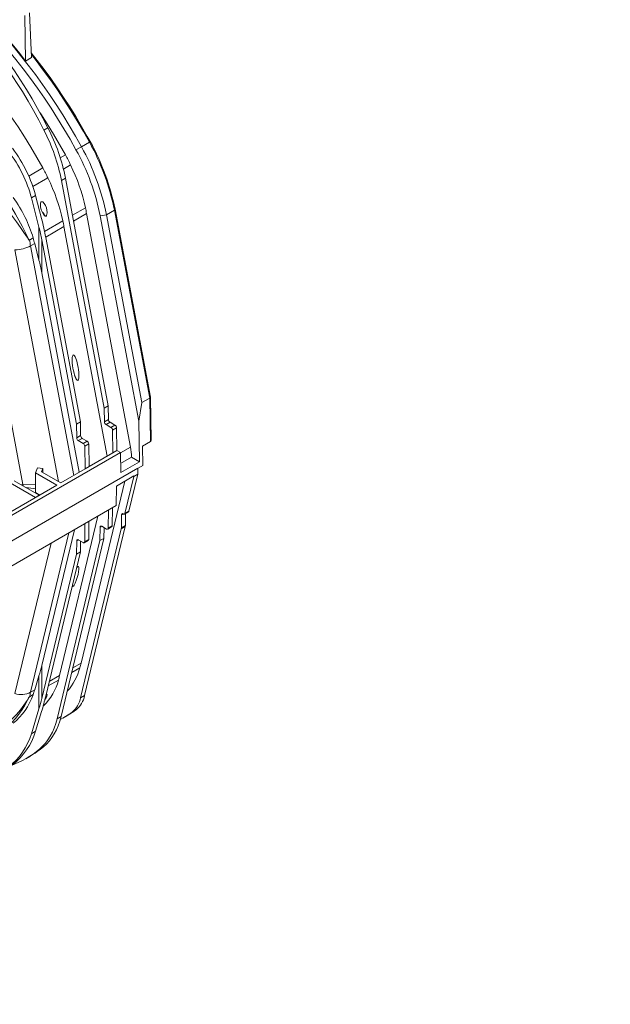
# Model space of a CAD drawing. Units: millimetres. Extents: x -6743 to 15372, y 0 to 2520.
# Drawn here: x 656 to 892, y 879 to 1273 of the extents above; entities that cross this region are included whole.
import ezdxf
from ezdxf import colors
from ezdxf.entities.mleader import LeaderData, LeaderLine
from ezdxf.math import Vec2, Vec3

# ---------------------------------------------------------------- set-up
doc = ezdxf.new("R2010")
doc.units = ezdxf.units.MM
doc.header["$LTSCALE"] = 15
doc.layers.add('HAURATON_Isometrie', color=9, linetype='Continuous', lineweight=5)
doc.layers.add('HAURATON_Text_Macro', color=112, linetype='Continuous')
doc.styles.get("Standard").update_dxf_attribs({"font": 'arial.ttf'})

msp = doc.modelspace()

# ---------------------------------------------------------------- linework, layer by layer
at = {"layer": 'HAURATON_Isometrie'}
for p, q in [((658.358, 1256.882), (658.089, 1275.106)), ((660.719, 1258.245), (659.913, 1276.159)), ((658.358, 1256.882), (660.719, 1258.245)), ((665.708, 1229.244), (667.299, 1230.163)), ((678.503, 1221.382), (680.71, 1222.576)), ((680.71, 1222.576), (683.892, 1224.412)), ((674.299, 1219.316), (672.235, 1218.124)), ((659.625, 1210.845), (665.231, 1214.081)), ((673.494, 1213.663), (676.356, 1215.316)), ((667.288, 1210.08), (661.29, 1206.618)), ((672.705, 1209.068), (674.296, 1209.987)), ((674.296, 1209.987), (691.438, 1118.881)), ((672.705, 1209.068), (689.847, 1117.963)), ((660.678, 1202.125), (662.349, 1203.09)), ((660.678, 1202.125), (663.707, 1190.369)), ((664.735, 1193.832), (662.349, 1203.09)), ((682.314, 1198.164), (677.088, 1195.147)), ((682.765, 1195.844), (677.526, 1192.819)), ((700.351, 1102.38), (682.765, 1195.844)), ((688.182, 1194.986), (690.691, 1195.355)), ((703.665, 1112.696), (688.182, 1194.986)), ((690.691, 1195.355), (693.873, 1197.192)), ((690.691, 1195.355), (704.837, 1120.174)), ((708.019, 1122.011), (693.873, 1197.192)), ((708.279, 1122.393), (694.139, 1197.541)), ((663.707, 1177.18), (663.707, 1190.369)), ((665.927, 1188.704), (673.245, 1192.929)), ((666.389, 1186.39), (673.697, 1190.608)), ((690.981, 1098.748), (673.697, 1190.608)), ((680.301, 1112.452), (666.425, 1186.198)), ((659.891, 1185.236), (661.388, 1186.1)), ((661.396, 1186.071), (659.897, 1185.206)), ((660.346, 1182.901), (661.989, 1183.85)), ((677.63, 1091.04), (660.346, 1182.901)), ((663.707, 1177.18), (661.989, 1183.85)), ((664.834, 1185.279), (678.71, 1111.533)), ((664.834, 1172.09), (664.834, 1185.279)), ((657.308, 1087.332), (639.723, 1180.796)), ((671.553, 1088.548), (654.109, 1181.258)), ((679.844, 1092.318), (664.834, 1172.09)), ((704.837, 1120.174), (703.665, 1112.696)), ((704.837, 1120.174), (708.019, 1122.011)), ((708.279, 1104.636), (708.019, 1122.011)), ((708.543, 1105.007), (708.283, 1122.354)), ((689.847, 1117.963), (691.438, 1118.881)), ((689.847, 1117.963), (689.929, 1112.463)), ((691.438, 1118.881), (691.52, 1113.381)), ((678.71, 1111.533), (680.301, 1112.452)), ((678.71, 1111.533), (678.792, 1106.033)), ((680.383, 1106.952), (680.301, 1112.452)), ((689.929, 1112.463), (691.52, 1113.381)), ((690.566, 1111.373), (692.156, 1112.292)), ((690.566, 1111.373), (692.502, 1110.255)), ((692.156, 1112.292), (694.093, 1111.174)), ((703.665, 1112.696), (703.908, 1096.504)), ((692.502, 1110.255), (694.093, 1111.174)), ((693.139, 1109.166), (694.73, 1110.084)), ((693.139, 1109.166), (693.275, 1100.072)), ((694.73, 1110.084), (694.866, 1100.99)), ((678.792, 1106.033), (680.383, 1106.952)), ((679.429, 1104.944), (681.02, 1105.862)), ((679.429, 1104.944), (681.365, 1103.826)), ((682.956, 1104.744), (681.02, 1105.862)), ((681.365, 1103.826), (682.956, 1104.744)), ((682.002, 1102.737), (683.593, 1103.655)), ((683.729, 1094.561), (683.593, 1103.655)), ((705.097, 1102.799), (708.279, 1104.636)), ((350.588, 900.575), (696.31, 1100.156)), ((682.002, 1102.737), (682.138, 1093.643)), ((683.729, 1094.561), (693.275, 1100.072)), ((693.275, 1100.072), (694.866, 1100.99)), ((694.866, 1100.99), (696.31, 1100.156)), ((696.31, 1100.156), (696.43, 1092.187)), ((700.351, 1102.38), (696.312, 1100.048)), ((705.214, 1095.015), (705.097, 1102.799)), ((700.725, 1098.368), (696.375, 1095.856)), ((700.726, 1098.341), (696.375, 1095.829)), ((696.43, 1092.187), (703.908, 1096.504)), ((700.725, 1098.368), (700.726, 1098.341)), ((700.726, 1098.341), (703.908, 1096.504)), ((705.214, 1095.015), (614.05, 1042.387)), ((614.05, 1042.387), (703.304, 1093.913)), ((662.293, 1092.057), (663.103, 1094.081)), ((670.842, 1087.122), (662.293, 1092.057)), ((662.293, 1092.057), (662.293, 1084.157)), ((665.289, 1093.773), (663.103, 1094.081)), ((664.766, 1092.466), (665.289, 1093.773)), ((672.433, 1088.04), (664.766, 1092.466)), ((665.289, 1093.773), (665.238, 1092.193)), ((672.433, 1088.04), (682.138, 1093.643)), ((682.138, 1093.643), (683.729, 1094.561)), ((703.304, 1093.913), (703.268, 1091.555)), ((652.141, 1087.998), (662.251, 1082.162)), ((653.732, 1088.916), (663.842, 1083.08)), ((680.538, 1015.88), (698.044, 1088.71)), ((694.68, 1086.768), (701.68, 1090.809)), ((698.11, 1075.794), (701.677, 1090.636)), ((703.268, 1091.555), (699.701, 1076.712)), ((703.268, 1091.555), (701.677, 1090.636)), ((701.68, 1090.809), (701.677, 1090.636)), ((632.976, 1065.262), (670.842, 1087.122)), ((657.308, 1087.332), (662.293, 1087.492)), ((658.454, 1086.191), (662.293, 1085.679)), ((658.515, 1086.155), (662.293, 1085.652)), ((664, 1083.172), (662.293, 1084.157)), ((694.68, 1086.768), (694.56, 1078.937)), ((663.842, 1083.08), (662.251, 1082.162)), ((694.56, 1078.937), (348.838, 879.356)), ((691.388, 1069.916), (691.499, 1077.169)), ((693.09, 1078.088), (692.979, 1070.834)), ((697.941, 1075.545), (699.532, 1076.464)), ((698.11, 1075.794), (699.701, 1076.712)), ((671.947, 1010.92), (687.287, 1074.738)), ((683.703, 1072.669), (683.593, 1065.415)), ((696.77, 1075.284), (696.691, 1070.082)), ((696.77, 1075.284), (697.396, 1075.645)), ((697.491, 1075.59), (697.407, 1075.639)), ((698.355, 1075.784), (698.282, 1071)), ((675.686, 1068.04), (660.346, 1004.223)), ((677.9, 1069.319), (664.834, 1014.964)), ((696.646, 1069.705), (680.367, 1001.981)), ((698.237, 1070.623), (681.958, 1002.9)), ((682.002, 1064.497), (682.112, 1071.751)), ((688.097, 1064.919), (688.179, 1070.324)), ((688.179, 1070.324), (688.804, 1070.685)), ((688.815, 1070.679), (690.752, 1069.561)), ((689.753, 1070.138), (689.688, 1065.838)), ((691.202, 1069.516), (692.793, 1070.435)), ((691.388, 1069.916), (692.979, 1070.834)), ((696.646, 1069.705), (698.237, 1070.623)), ((696.691, 1070.082), (698.282, 1071)), ((670.955, 993.605), (688.097, 1064.919)), ((689.688, 1065.838), (672.546, 994.524)), ((678.71, 1059.5), (678.792, 1064.905)), ((678.792, 1064.905), (679.418, 1065.266)), ((679.429, 1065.26), (681.365, 1064.142)), ((680.366, 1064.719), (680.301, 1060.419)), ((681.815, 1064.097), (683.406, 1065.016)), ((682.002, 1064.497), (683.593, 1065.415)), ((688.097, 1064.919), (689.688, 1065.838)), ((668.585, 1063.942), (654.109, 1003.719)), ((680.301, 1060.419), (666.425, 1002.694)), ((678.71, 1059.5), (680.301, 1060.419)), ((664.834, 1001.775), (678.71, 1059.5)), ((664.834, 1014.964), (664.834, 1001.775)), ((676.789, 1012.178), (680.086, 1014.081)), ((677.219, 1013.964), (680.538, 1015.88)), ((663.707, 1010.822), (661.989, 1005.172)), ((663.707, 1010.822), (663.707, 997.634)), ((667.402, 1006.759), (671.495, 1009.121)), ((667.832, 1008.545), (671.947, 1010.92)), ((660.346, 1004.223), (661.989, 1005.172)), ((661.388, 1003.277), (659.891, 1002.413)), ((659.897, 1002.436), (661.396, 1003.301)), ((680.367, 1001.981), (681.958, 1002.9)), ((660.678, 987.672), (663.707, 997.634)), ((665.387, 998.711), (665.538, 998.849)), ((665.537, 998.848), (665.403, 998.771)), ((676.94, 996.287), (678.531, 997.206)), ((664.735, 996.481), (662.349, 988.637)), ((670.955, 993.605), (672.546, 994.524)), ((673.289, 993.932), (674.88, 994.851)), ((676.042, 995.647), (677.633, 996.566)), ((660.678, 987.672), (662.349, 988.637)), ((663.958, 981.508), (665.549, 982.426)), ((658.408, 977.657), (659.999, 978.575))]:
    msp.add_line(p, q, dxfattribs=at)
at = {"layer": 'HAURATON_Isometrie', "flags": 128}
for points in [[(665.708, 1229.244), (663.68, 1233.152), (661.568, 1237.022), (659.374, 1240.849), (657.101, 1244.628), (654.752, 1248.354), (652.33, 1252.022), (649.838, 1255.627), (647.28, 1259.165), (644.658, 1262.631), (641.977, 1266.019), (639.24, 1269.327), (636.45, 1272.549), (633.612, 1275.681), (630.728, 1278.72), (627.803, 1281.66), (624.841, 1284.498), (621.845, 1287.231), (618.82, 1289.855), (615.769, 1292.366), (612.697, 1294.761), (609.607, 1297.037), (606.503, 1299.191), (603.39, 1301.221)], [(604.981, 1302.139), (608.094, 1300.11), (611.198, 1297.956), (614.288, 1295.68), (617.36, 1293.285), (620.411, 1290.774), (623.436, 1288.15), (626.432, 1285.417), (629.394, 1282.578), (632.319, 1279.638), (635.203, 1276.6), (638.041, 1273.468), (640.831, 1270.246), (643.568, 1266.938), (646.249, 1263.549), (648.871, 1260.084), (651.429, 1256.546), (653.921, 1252.941), (656.343, 1249.272), (658.692, 1245.547), (660.965, 1241.768), (663.159, 1237.941), (665.271, 1234.071), (667.299, 1230.163)], [(617.097, 1296.934), (620.537, 1294.39), (623.96, 1291.724), (627.36, 1288.939), (630.735, 1286.038), (634.08, 1283.024), (637.393, 1279.902), (640.668, 1276.673), (643.903, 1273.343), (647.094, 1269.914), (650.237, 1266.39), (653.329, 1262.776), (656.366, 1259.075), (659.346, 1255.291), (662.264, 1251.429), (665.117, 1247.494), (667.903, 1243.488), (670.618, 1239.418), (673.259, 1235.286), (675.823, 1231.099), (678.308, 1226.861), (680.71, 1222.576)], [(678.503, 1221.382), (676.13, 1225.614), (673.676, 1229.801), (671.143, 1233.937), (668.535, 1238.018), (665.853, 1242.039), (663.101, 1245.995), (660.283, 1249.883), (657.4, 1253.697), (654.457, 1257.434), (651.457, 1261.09), (648.403, 1264.66), (645.298, 1268.141), (642.146, 1271.528), (638.951, 1274.818), (635.716, 1278.007), (632.444, 1281.091), (629.139, 1284.068), (625.806, 1286.933), (622.447, 1289.684), (619.066, 1292.317), (615.668, 1294.83)], [(665.231, 1214.081), (662.876, 1218.276), (660.437, 1222.424), (657.916, 1226.518), (655.317, 1230.554), (652.642, 1234.526), (649.895, 1238.431), (647.08, 1242.262), (644.199, 1246.016), (641.257, 1249.687), (638.256, 1253.272), (635.201, 1256.766), (632.096, 1260.164), (628.943, 1263.462), (625.748, 1266.657), (622.514, 1269.744), (619.244, 1272.719), (615.944, 1275.58), (612.617, 1278.322), (609.266, 1280.942), (605.897, 1283.436)], [(684.214, 1224.615), (683.047, 1226.721), (680.776, 1230.69), (678.435, 1234.617), (676.024, 1238.497), (673.548, 1242.328), (671.009, 1246.106), (668.408, 1249.827), (665.748, 1253.486), (663.032, 1257.082), (660.634, 1260.138)], [(683.892, 1224.412), (681.49, 1228.698), (679.005, 1232.936), (676.441, 1237.123), (673.8, 1241.255), (671.085, 1245.325), (668.299, 1249.331), (665.446, 1253.266), (662.528, 1257.128), (660.662, 1259.516)], [(674.299, 1219.316), (671.945, 1223.512), (669.506, 1227.659), (666.985, 1231.753), (664.386, 1235.789), (664.161, 1236.129)], [(659.897, 1185.206), (659.869, 1185.195), (659.834, 1185.193), (659.764, 1185.218), (659.561, 1185.407), (658.914, 1186.331), (657.646, 1188.278), (656.292, 1190.283), (654.746, 1192.465), (653.104, 1194.688), (651.358, 1196.972), (649.544, 1199.293)], [(651.392, 1200.494), (652.874, 1198.068), (654.304, 1195.649), (655.682, 1193.223), (656.983, 1190.811), (658.086, 1188.65), (659.123, 1186.518), (659.641, 1185.496), (659.797, 1185.272), (659.847, 1185.235), (659.871, 1185.23), (659.891, 1185.236)], [(664.643, 1197.328), (665.065, 1196.29), (665.614, 1195.383), (665.919, 1195.043), (666.215, 1194.849), (666.376, 1194.816), (666.541, 1194.856), (666.665, 1194.958), (666.778, 1195.139), (666.889, 1195.498), (666.946, 1196.306), (666.857, 1197.227), (666.651, 1198.117), (666.308, 1199.056), (665.827, 1199.896), (665.231, 1200.478), (664.956, 1200.583), (664.757, 1200.577), (664.574, 1200.482), (664.446, 1200.332), (664.325, 1200.046), (664.25, 1199.515), (664.342, 1198.467), (664.643, 1197.328)], [(666.145, 1194.895), (666.11, 1194.999), (665.799, 1195.623), (665.406, 1196.161), (665.114, 1196.405), (665.001, 1196.449)], [(693.873, 1197.192), (693.985, 1197.267), (694.069, 1197.347), (694.122, 1197.427), (694.142, 1197.505), (694.139, 1197.541)], [(656.569, 1087.279), (656.755, 1087.298), (657.308, 1087.332)], [(698.11, 1075.794), (698.076, 1075.697), (698.027, 1075.618), (697.962, 1075.558), (697.885, 1075.52), (697.796, 1075.504), (697.699, 1075.51), (697.597, 1075.539), (697.491, 1075.59)], [(649.544, 990.956), (651.306, 992.204), (653.025, 993.662), (654.7, 995.336), (656.292, 997.199), (657.641, 999.023), (658.914, 1000.983), (659.561, 1002.027), (659.764, 1002.311), (659.834, 1002.387), (659.869, 1002.417), (659.897, 1002.436)], [(659.891, 1002.413), (659.871, 1002.399), (659.847, 1002.374), (659.797, 1002.308), (659.641, 1002.045), (659.123, 1001.042), (658.089, 999.129), (656.983, 997.314), (655.703, 995.468), (654.346, 993.757), (652.898, 992.167), (651.392, 990.737)], [(666.085, 1001.361), (666.093, 1001.371), (666.553, 1002.071)], [(666.553, 1002.071), (666.843, 1002.697), (666.948, 1003.227), (666.909, 1003.413), (666.799, 1003.5), (666.701, 1003.496), (666.609, 1003.459)], [(670.955, 993.605), (670.435, 991.712), (669.808, 989.916), (669.078, 988.225), (668.246, 986.644), (667.315, 985.177), (666.288, 983.829), (665.167, 982.605), (663.958, 981.508)], [(665.549, 982.426), (666.758, 983.523), (667.879, 984.748), (668.906, 986.095), (669.837, 987.562), (670.669, 989.144), (671.399, 990.835), (672.026, 992.63), (672.546, 994.524)], [(676.042, 995.647), (673.677, 994.159), (672.237, 993.343)], [(677.633, 996.566), (675.268, 995.077), (674.88, 994.851)]]:
    msp.add_lwpolyline(points, dxfattribs=at)
at = {"layer": 'HAURATON_Isometrie'}
for centre, radius, start, end in [((599.135, 1195.222), 76.597, 11.11388, 27.13968), ((597.544, 1194.304), 76.597, 11.11388, 27.13968), ((599.368, 1177.309), 93.089, 11.17798, 29.09577), ((683.027, 1226.143), 1.935, 296.55509, 307.85168), ((602.225, 1179.027), 93.431, 11.21101, 29.06274), ((602.866, 1179.438), 93.051, 11.21879, 29.04616), ((599.678, 1178.422), 85.092, 25.69369, 28.72348), ((599.311, 1177.372), 90.599, 11.21101, 29.06274), ((590.609, 1173.187), 85.092, 25.69369, 28.72348), ((607.167, 1181.673), 76.934, 12.37724, 25.93101), ((598.099, 1176.438), 76.934, 12.37724, 25.93101), ((542, 1169.646), 143.182, 10.54279, 11.48862), ((532.931, 1164.41), 143.182, 10.54279, 11.48862), ((653.777, 1195.177), 13.923, 271.36681, 298.14768), ((656.975, 1184.613), 2.981, 11.48139, 12.07245), ((519.592, 1156.705), 143.171, 10.54277, 11.48258), ((691.314, 1112.541), 1.387, 183.22965, 237.34774), ((692.905, 1113.459), 1.387, 183.22965, 237.34774), ((691.754, 1109.088), 1.387, 3.22965, 57.34774), ((693.345, 1110.006), 1.387, 3.22965, 57.34774), ((680.177, 1106.112), 1.387, 183.22965, 237.34774), ((681.768, 1107.03), 1.387, 183.22965, 237.34774), ((680.617, 1102.658), 1.387, 3.22965, 57.34774), ((682.208, 1103.577), 1.387, 3.22965, 57.34774), ((677.369, 1098.212), 23.357, 0.38356, 10.27981), ((651.136, 1086.195), 6.277, 5.61593, 10.43275), ((699.337, 1076.777), 0.369, 301.89437, 349.87465), ((697.158, 1075.336), 0.391, 50.56322, 187.71566), ((688.567, 1070.377), 0.391, 50.56322, 187.71566), ((691.001, 1069.863), 0.391, 230.56322, 7.71566), ((692.535, 1070.798), 0.446, 305.35847, 4.60773), ((694.962, 1070.097), 1.73, 346.88935, 359.49393), ((696.553, 1071.015), 1.73, 346.88935, 359.49393), ((679.18, 1064.958), 0.391, 50.56322, 187.71566), ((681.614, 1064.444), 0.391, 230.56322, 7.71566), ((683.148, 1065.379), 0.446, 305.35847, 4.60773), ((658.5, 1019.67), 22.298, 317.65153, 345.48384), ((613.246, 1031.821), 69.154, 345.13615, 346.67264), ((650.294, 1014.551), 21.885, 314.14762, 345.63402), ((604.655, 1026.861), 69.154, 345.13615, 346.67264), ((656.612, 1011.592), 8.26, 252.3653, 296.87068), ((658.577, 1002.786), 1.365, 344.14824, 345.14303), ((593.045, 1020.166), 69.163, 345.14608, 346.67257), ((670.727, 1003.906), 9.831, 309.19536, 348.70955), ((672.318, 1004.824), 9.831, 309.19536, 348.70955), ((666.912, 1012.555), 19.25, 303.84251, 307.12365), ((665.321, 1011.636), 19.25, 303.84251, 307.12365), ((638.033, 1012.952), 40.753, 291.06545, 309.50496), ((639.586, 1013.915), 40.812, 300.0114, 309.5061)]:
    msp.add_arc(centre, radius, start, end, dxfattribs=at)
for centre, major_axis, ratio, start_param, end_param in [((602.963, 1184.249), (-71.605, 128.566), 0.587367, 4.9630381, 5.3840419), ((617.405, 1206.836), (40.473, -31.567), 0.7097153, 0.7446505, 1.1949311), ((615.734, 1205.871), (40.473, -31.567), 0.7097153, 0.7446505, 1.1949311), ((616.808, 1188.335), (40.521, -31.605), 0.7097153, 0.7801922, 1.1652744), ((661.652, 1183.442), (-2.94, 17.001), 0.2004152, 4.785945, 5.0971364), ((661.652, 1183.442), (-4.409, 25.501), 0.2004152, 4.785945, 5.0971364), ((659.364, 1186.202), (1.84, -1.435), 0.7097153, 0.7652473, 0.7801922), ((561.817, 1192.461), (90.144, -70.309), 0.7097153, 0.7418007, 0.7652473), ((661.652, 1170.254), (-2.94, 17.001), 0.2004152, 4.785945, 5.0971364), ((678.326, 1126.376), (-0.882, 5.1), 0.2004152, 5.348044, 5.7946423), ((707.384, 1122.283), (0.898, 0.091), 0.4990171, 5.4464696, 6.3259285), ((707.642, 1105.003), (0.9, 0), 0.5772877, 5.4979394, 6.2919119), ((678.326, 1050.57), (1.118, 4.004), 0.1889362, 2.8346266, 6.4737849), ((678.326, 1050.57), (1.118, 4.004), 0.1889362, 0.1905996, 0.6881652), ((661.652, 1013.127), (3.727, 13.346), 0.1889362, 4.5917972, 4.9029885), ((561.817, 1055.923), (90.144, -70.309), 0.7097153, 0.245879, 0.2693255), ((616.808, 1027.46), (40.521, -31.605), 0.7097153, 6.1290372, 6.5141193), ((659.364, 1004.375), (1.84, -1.435), 0.7097153, 0.230934, 0.245879), ((661.652, 999.938), (3.727, 13.346), 0.1889362, 4.5917972, 4.9029885), ((661.652, 999.938), (5.591, 20.019), 0.1889362, 4.5917972, 4.9029885), ((615.734, 1010.561), (40.473, -31.567), 0.7097153, 6.0993804, 6.5496611), ((617.405, 1011.526), (40.473, -31.567), 0.7097153, 6.0993804, 6.5496611)]:
    msp.add_ellipse(centre, major_axis=major_axis, ratio=ratio, start_param=start_param, end_param=end_param, dxfattribs=at)
msp.add_ellipse((678.326, 1134.133), major_axis=(-0.882, 5.1), ratio=0.2004152, dxfattribs=at)

# ---------------------------------------------------------------- leaders
at = {"layer": 'HAURATON_Text_Macro'}
ml = msp.add_multileader_mtext('Standard', dxfattribs=at)
ml.set_content('\\pxt3;Beton lagenweise einbauen und das Aufschwimmen durch geeignete Maßnahmen verhindern.', color=256)
ml.set_leader_properties()
ml.build(insert=Vec2(0, 0))
ml.multileader.update_dxf_attribs({"dogleg_length": 2, "arrow_head_size": 42, "scale": 12})
ctx = ml.context
ctx.base_point, ctx.scale, ctx.char_height, ctx.arrow_head_size, ctx.landing_gap_size, ctx.plane_origin = Vec3(42.201, 2136.075), 12, 36, 42, 24, Vec3(3099.494, 1326.558)
ctx.text_align_type = 2
notes = []
notes.append((ctx, [(1, (1, 1, 0), (725.022, 2136.075), (-1, 0), 24, [(3, [(1486.205, 1759.019), (1451.922, 1310.64), (1453.632, 929.731)], 0, [])])]))
ctx.mtext.insert, ctx.mtext.width, ctx.mtext.alignment, ctx.mtext.flow_direction = Vec3(677.022, 2154.382), 618.32454, 3, 5
for ctx, leaders in notes:
    for number, flags, end, landing, length, lines in leaders:
        leader = LeaderData()
        leader.index, (leader.has_last_leader_line, leader.has_dogleg_vector, leader.attachment_direction) = number, flags
        leader.last_leader_point, leader.dogleg_vector, leader.dogleg_length = Vec3(end), Vec3(landing), length
        for number, points, colour, breaks in lines:
            line = LeaderLine()
            line.index, line.vertices, line.color, line.breaks = number, Vec3.list(points), colors.encode_raw_color(colour), breaks
            leader.lines.append(line)
        ctx.leaders.append(leader)

doc.saveas('drawing.dxf')
